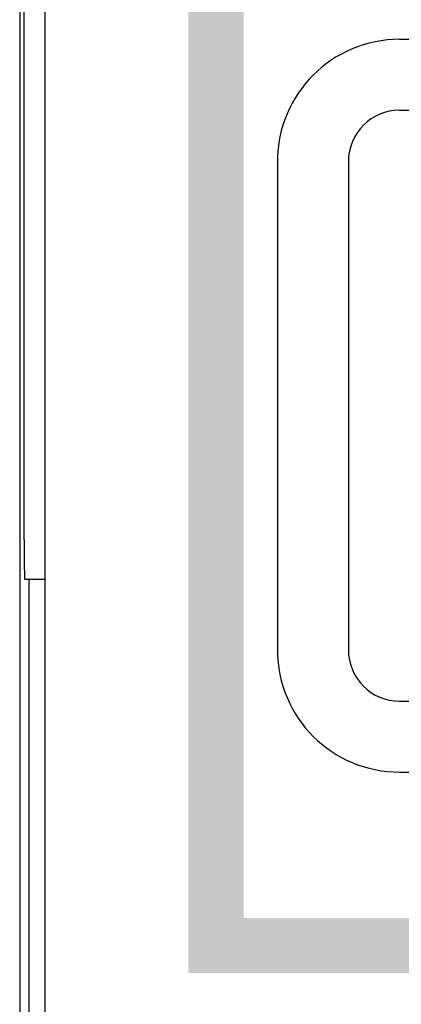
# Model space of a CAD drawing. Units: inches. Extents: x 453 to 751, y 22 to 375.
# Drawn here: x 503 to 508, y 254 to 267 of the extents above; entities that cross this region are included whole.
import ezdxf

# ---------------------------------------------------------------- set-up
doc = ezdxf.new("R2010")
doc.units = ezdxf.units.IN
doc.header["$LTSCALE"] = 5
doc.header["$MEASUREMENT"] = 0
doc.layers.add('AM_0', color=7, linetype='CONTINUOUS', lineweight=30)

msp = doc.modelspace()

# ---------------------------------------------------------------- hatches: boundary and pattern name
at = {"layer": 'AM_0', "true_color": 0x0072ce}
h = msp.add_hatch(color=152, dxfattribs=at)
h.dxf.hatch_style = 1
h.paths.add_polyline_path([(505.498, 254.512), (557.498, 254.512), (557.498, 299.512), (505.498, 299.512)])
h.paths.add_polyline_path([(556.798, 298.812), (556.798, 255.212), (506.198, 255.212), (506.198, 298.812)], flags=16)

# ---------------------------------------------------------------- linework, layer by layer
at = {"layer": 'AM_0', "color": 7, "linetype": 'Continuous'}
for p, q in [((503.358, 300.012), (503.358, 244.012)), ((503.676, 300.012), (503.676, 244.012)), ((503.415, 260.012), (503.415, 284.012)), ((503.42, 259.512), (503.676, 259.512)), ((503.476, 259.512), (503.476, 252.412))]:
    msp.add_line(p, q, dxfattribs=at)
at = {"layer": 'AM_0', "color": 253, "linetype": 'Continuous', "true_color": 0xadadad}
for p, q in [((508.176, 266.362), (514.376, 266.362)), ((508.176, 265.462), (514.376, 265.462)), ((506.626, 264.812), (506.626, 258.612)), ((507.526, 264.812), (507.526, 258.612)), ((508.176, 257.962), (514.376, 257.962)), ((508.176, 257.062), (514.376, 257.062))]:
    msp.add_line(p, q, dxfattribs=at)
for centre, radius, start, end in [((508.176, 264.812), 1.55, 90, 180), ((508.176, 264.812), 0.65, 90, 180), ((508.176, 258.612), 1.55, 180, 270), ((508.176, 258.612), 0.65, 180, 270)]:
    msp.add_arc(centre, radius, start, end, dxfattribs=at)
at = {"layer": 'AM_0', "color": 7, "linetype": 'Continuous'}
msp.add_ellipse((503.42, 260.012), major_axis=(0, 0.5), ratio=0.008727, start_param=-4.712389, end_param=-3.141593, dxfattribs=at)

doc.saveas('drawing.dxf')
